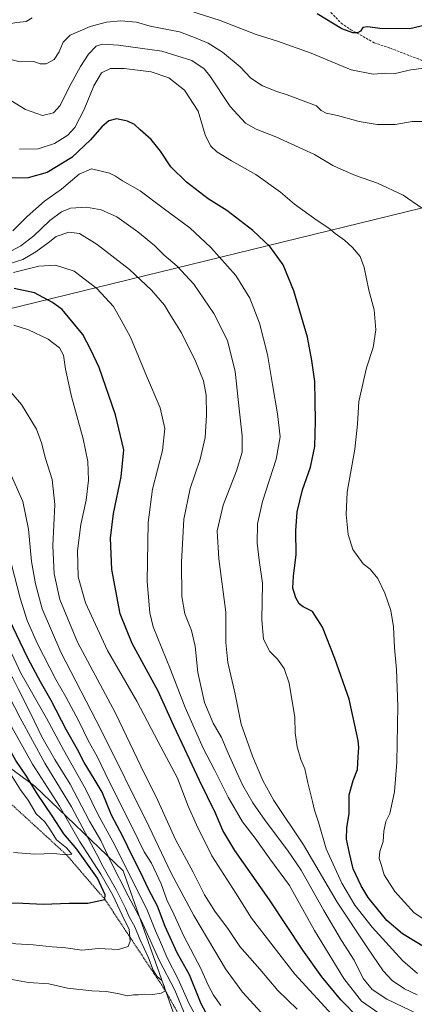
# Model space of a CAD drawing. Units: metres. Extents: x 610077 to 613502, y 4777904 to 4780273.
# Drawn here: x 610407 to 610577, y 4778120 to 4778541 of the extents above; entities that cross this region are included whole.
import ezdxf

# ---------------------------------------------------------------- set-up
doc = ezdxf.new("R2010")
doc.units = ezdxf.units.M
doc.header["$MEASUREMENT"] = 0
doc.linetypes.add('TRAZOS', pattern=[0.75, 0.5, -0.25])
doc.linetypes.add('TRAZOSX2', pattern=[1.5, 1, -0.5])
for name, color, linetype, lineweight in [('Curva de nivel maestra', 36, 'Continuous', 30), ('Curva de nivel normal', 36, 'Continuous', 0), ('Entidad de ámbito territorial', 19, 'Continuous', 0), ('Entidad de ámbito territorial CxS', 92, 'Continuous', 0), ('Escarpado lineal', 39, 'TRAZOS', 0), ('Municipio', 9, 'Continuous', 13), ('Municipio CxS', 142, 'Continuous', 0), ('Pastizal CxS', 92, 'Continuous', 0), ('Senda', 19, 'TRAZOSX2', 0)]:
    doc.layers.add(name, color=color, linetype=linetype, lineweight=lineweight)

# ---------------------------------------------------------------- blocks, each defined once
blk = doc.blocks.new('*U150')
at = {"layer": 'Pastizal CxS', "color": 92, "linetype": 'Continuous', "lineweight": 0}
blk.add_polyline3d([(610474.74, 4778111.91, 636.62), (610451.72, 4778176.81, 631.18), (610413.98, 4778213.09, 648.58), (610368.03, 4778246.76, 670.09)], dxfattribs=at)
blk = doc.blocks.new('*U159')
at = {"layer": 'Curva de nivel normal', "color": 36, "linetype": 'Continuous', "lineweight": 0}
blk.add_polyline3d([(610581.51, 4778497.41, 560), (610575.58, 4778497.41, 560), (610568.35, 4778496.1, 560), (610560.62, 4778496.1, 560), (610552.9, 4778497.48, 560), (610543.59, 4778499.96, 560), (610538.71, 4778500.99, 560), (610536.58, 4778502.08, 560), (610534.67, 4778504.16, 560), (610522.12, 4778508.81, 560), (610517.6, 4778510.23, 560), (610511.47, 4778512.66, 560), (610506.44, 4778515.93, 560), (610501.91, 4778520.86, 560), (610494.28, 4778527.16, 560), (610488.16, 4778530.9, 560), (610482.32, 4778533.34, 560), (610475.89, 4778535.72, 560), (610463.41, 4778538.25, 560), (610457.49, 4778539.88, 560), (610450.77, 4778540.46, 560), (610444.59, 4778539.97, 560), (610437.63, 4778538.02, 560), (610429.1, 4778534.31, 560), (610426, 4778531.36, 560), (610424.37, 4778527.17, 560), (610422.23, 4778524, 560), (610418.74, 4778522.08, 560), (610416.26, 4778522.05, 560), (610413.55, 4778523.07, 560), (610407.68, 4778522.97, 560), (610399.72, 4778525, 560)], dxfattribs=at)
blk = doc.blocks.new('*U185')
at = {"layer": 'Curva de nivel normal', "color": 36, "linetype": 'Continuous', "lineweight": 0}
for points in [[(610106.4919, 4778373.7901, 630), (610107.13, 4778375.56, 630), (610109.92, 4778384.89, 630), (610110.86, 4778391.22, 630), (610113.8, 4778401.38, 630), (610119.61, 4778411.53, 630), (610129.76, 4778422.58, 630), (610139.1, 4778429.36, 630), (610150.04, 4778434.66, 630), (610161.05, 4778437.24, 630), (610167.93, 4778437.19, 630), (610173.23, 4778436.2, 630), (610185.12, 4778432.58, 630), (610193.95, 4778429.29, 630), (610204.55, 4778425.8, 630), (610215.8, 4778421.01, 630), (610224.66, 4778416.32, 630), (610233.36, 4778412.83, 630), (610240.45, 4778409.23, 630), (610246.87, 4778407.6, 630), (610260.78, 4778405.87, 630), (610269.54, 4778404.23, 630), (610273.12, 4778402.51, 630), (610278.46, 4778398.72, 630), (610283.76, 4778397.17, 630), (610286.84, 4778395.72, 630), (610290.37, 4778392.56, 630), (610292.72, 4778388.19, 630), (610297.83, 4778379.29, 630), (610302.44, 4778368.53, 630), (610306.14, 4778360.86, 630), (610308.91, 4778357.7, 630), (610316.64, 4778355.87, 630), (610322.09, 4778356.23, 630), (610331.32, 4778356.52, 630), (610337.06, 4778357.94, 630), (610340.89, 4778359.87, 630), (610345.84, 4778361.26, 630), (610348.48, 4778360.47, 630), (610350.2, 4778359.01, 630), (610358.62, 4778350.53, 630), (610368.44, 4778340.2, 630), (610379.28, 4778324.9, 630), (610386.01, 4778313.42, 630), (610390.54, 4778302.04, 630), (610394.45, 4778289.96, 630), (610400.09, 4778278.26, 630), (610407.94, 4778261.44, 630), (610418.93, 4778242.11, 630), (610426.21, 4778228.58, 630), (610435.69, 4778211.96, 630), (610441.08, 4778200.82, 630), (610448.12, 4778188.01, 630), (610462.23, 4778159.74, 630), (610465.58, 4778151.13, 630), (610467.35, 4778147.23, 630), (610470.65, 4778139.56, 630), (610475.3, 4778130.43, 630), (610479.94, 4778120.18, 630), (610484.44, 4778111.81, 630), (610489.18, 4778104.7, 630), (610490.66, 4778101.2, 630), (610491.19, 4778096.53, 630), (610492.16, 4778093.58, 630), (610494.19, 4778091.39, 630), (610497.06, 4778089.14, 630), (610496.8, 4778086.17, 630), (610494.56, 4778084.22, 630), (610491.26, 4778084.11, 630), (610484.88, 4778085.42, 630), (610479.4, 4778085.28, 630), (610470.16, 4778086.47, 630), (610459.92, 4778089, 630), (610441.24, 4778091.45, 630), (610419.06, 4778091.79, 630), (610405.7, 4778092.66, 630), (610392.97, 4778095.95, 630), (610381.72, 4778099.94, 630), (610369.36, 4778102.3, 630), (610359.9, 4778105.42, 630), (610346.35, 4778110.2, 630), (610319.3, 4778120.17, 630), (610306.18, 4778124.41, 630), (610296.32, 4778128.17, 630), (610284.37, 4778132.22, 630), (610272.07, 4778137.57, 630), (610257.19, 4778145.69, 630), (610233.22, 4778157.72, 630), (610222.92, 4778162.41, 630), (610211.39, 4778168.82, 630), (610194.76, 4778179.5, 630), (610179.1, 4778190.2, 630), (610164.47, 4778198.36, 630), (610139.44, 4778207.89, 630), (610109.0249, 4778217.4357, 630)], [(610109.0249, 4778217.4357, 630)]]:
    blk.add_polyline3d(points, dxfattribs=at)
blk = doc.blocks.new('*U191')
at = {"layer": 'Curva de nivel normal', "color": 36, "linetype": 'Continuous', "lineweight": 0}
for points in [[(610107.06, 4778338.76, 640), (610107.11, 4778338.89, 640), (610110.26, 4778345.56, 640), (610113.74, 4778351.11, 640), (610118.27, 4778360.18, 640), (610122.02, 4778366.42, 640), (610124.64, 4778372.64, 640), (610129.09, 4778381.56, 640), (610132.67, 4778389.81, 640), (610136.99, 4778397.93, 640), (610142.84, 4778406.39, 640), (610146.16, 4778409.21, 640), (610149.82, 4778410.44, 640), (610154.2, 4778413.38, 640), (610159.05, 4778415.54, 640), (610170.66, 4778417.84, 640), (610189.1, 4778418.64, 640), (610196.45, 4778417.68, 640), (610202.76, 4778415.02, 640), (610216.25, 4778410.46, 640), (610222.82, 4778405.74, 640), (610225.24, 4778404.37, 640), (610228.51, 4778403.98, 640), (610231.66, 4778402.47, 640), (610235.73, 4778399.23, 640), (610240.62, 4778396.51, 640), (610247.08, 4778396.18, 640), (610255.74, 4778397.55, 640), (610263.41, 4778396.32, 640), (610273.41, 4778391.81, 640), (610280.08, 4778386.98, 640), (610284.47, 4778384.52, 640), (610288.31, 4778383.83, 640), (610290.4, 4778380.54, 640), (610293.07, 4778370.88, 640), (610298.26, 4778358.74, 640), (610302.36, 4778353.51, 640), (610310.08, 4778348.24, 640), (610313.5, 4778346.91, 640), (610316.21, 4778347.84, 640), (610318.48, 4778350.5, 640), (610323.52, 4778352.17, 640), (610333.54, 4778353.26, 640), (610340.4, 4778355.01, 640), (610343.74, 4778352.03, 640), (610353.58, 4778338.74, 640), (610361.59, 4778325.61, 640), (610367.23, 4778317.74, 640), (610375.99, 4778303.35, 640), (610379.92, 4778295.37, 640), (610383.14, 4778288.02, 640), (610395.52, 4778263.36, 640), (610402.91, 4778251.42, 640), (610407.7, 4778242.24, 640), (610418.19, 4778222.81, 640), (610429.59, 4778204.14, 640), (610440.53, 4778183.86, 640), (610443.18, 4778178.48, 640), (610448.88, 4778168.55, 640), (610452.79, 4778160.83, 640), (610454.37, 4778157.07, 640), (610456.84, 4778152.8, 640), (610458.99, 4778147.59, 640), (610462.63, 4778139.56, 640), (610464.62, 4778134.33, 640), (610466.24, 4778131.74, 640), (610468.35, 4778129.88, 640), (610469.45, 4778127.23, 640), (610469.89, 4778125.5, 640), (610468.06, 4778124.43, 640), (610464.44, 4778123.86, 640), (610460.85, 4778124, 640), (610458.22, 4778123.75, 640), (610456.18, 4778123.72, 640), (610453.5, 4778123.37, 640), (610450.12, 4778124.22, 640), (610444.66, 4778125.16, 640), (610438.35, 4778125.46, 640), (610427.95, 4778126.64, 640), (610419.91, 4778128.44, 640), (610411.27, 4778128.97, 640), (610403.37, 4778130.39, 640), (610395.53, 4778131.09, 640), (610385.73, 4778132.46, 640), (610368.82, 4778137.03, 640), (610361.94, 4778139.79, 640), (610354.6, 4778141.94, 640), (610346.07, 4778143.24, 640), (610330.02, 4778146.86, 640), (610321.54, 4778149.98, 640), (610315.17, 4778151.57, 640), (610285.52, 4778163.1, 640), (610248.08, 4778180.17, 640), (610241.08, 4778184.36, 640), (610235.81, 4778188.15, 640), (610227.17, 4778193.68, 640), (610210.14, 4778205.3, 640), (610187.96, 4778218.66, 640), (610170.37, 4778227.07, 640), (610154.19, 4778233.72, 640), (610137.78, 4778240.92, 640), (610121.03, 4778247.67, 640), (610112.03, 4778251.62, 640), (610108.45, 4778252.92, 640)], [(610108.45, 4778252.92, 640)]]:
    blk.add_polyline3d(points, dxfattribs=at)
blk = doc.blocks.new('*U205')
at = {"layer": 'Curva de nivel normal', "color": 36, "linetype": 'Continuous', "lineweight": 0}
blk.add_polyline3d([(610542.94, 4778113.43, 605), (610525.38, 4778132.64, 605), (610506.81, 4778156.56, 605), (610500.12, 4778167.24, 605), (610489.72, 4778183.24, 605), (610483.23, 4778196.47, 605), (610479.64, 4778204.5, 605), (610475.06, 4778216.47, 605), (610466.74, 4778231.98, 605), (610457.68, 4778249.38, 605), (610445.11, 4778271.07, 605), (610435.64, 4778291.42, 605), (610432.55, 4778302.56, 605), (610432.26, 4778313.75, 605), (610433.71, 4778324.98, 605), (610435.91, 4778335.41, 605), (610436.94, 4778343.96, 605), (610436.64, 4778352, 605), (610434.6, 4778361.68, 605), (610429.66, 4778379.8, 605), (610427.1, 4778391.5, 605), (610426.27, 4778397.43, 605), (610424.44, 4778400.6, 605), (610419.68, 4778404.32, 605), (610411.16, 4778408.23, 605), (610404.96, 4778410.27, 605)], dxfattribs=at)
blk = doc.blocks.new('*U214')
at = {"layer": 'Curva de nivel normal', "color": 36, "linetype": 'Continuous', "lineweight": 0}
for points in [[(610347.06, 4778542.86, 555), (610359.84, 4778540.73, 555), (610367.07, 4778539.54, 555), (610370.63, 4778538.13, 555), (610381.61, 4778530.84, 555), (610383.83, 4778529.73, 555), (610387.36, 4778530.4, 555), (610395.01, 4778534.77, 555), (610398.39, 4778537.62, 555), (610401.09, 4778538.88, 555), (610406.18, 4778539.81, 555), (610410.15, 4778540.19, 555), (610412.85, 4778541.74, 555)], [(610473.26, 4778547.08, 555), (610493.35, 4778540.64, 555), (610508.71, 4778534.7, 555), (610517.95, 4778531.86, 555), (610532.38, 4778526.64, 555), (610549.47, 4778519.48, 555), (610558.97, 4778517.69, 555), (610564.37, 4778518.09, 555), (610568.32, 4778517.97, 555), (610575.12, 4778519.55, 555), (610580.69, 4778520.19, 555)]]:
    blk.add_polyline3d(points, dxfattribs=at)
blk = doc.blocks.new('*U217')
at = {"layer": 'Curva de nivel normal', "color": 36, "linetype": 'Continuous', "lineweight": 0}
blk.add_polyline3d([(610580.58, 4778156.09, 570), (610576.53, 4778158.89, 570), (610568.26, 4778167.95, 570), (610563.69, 4778175.13, 570), (610562.33, 4778179.58, 570), (610561.47, 4778182.06, 570), (610561.7, 4778185.09, 570), (610563.23, 4778189.29, 570), (610563.45, 4778193.8, 570), (610564.32, 4778197.86, 570), (610565.98, 4778201.36, 570), (610568.02, 4778210.58, 570), (610569.12, 4778223.24, 570), (610569.42, 4778247.24, 570), (610568.93, 4778262.9, 570), (610567.99, 4778272.23, 570), (610567.63, 4778281.23, 570), (610566.52, 4778288.23, 570), (610563.86, 4778295.57, 570), (610560.84, 4778301.87, 570), (610557.61, 4778305.91, 570), (610554.65, 4778308.16, 570), (610550.25, 4778314.24, 570), (610548.25, 4778320.65, 570), (610547.29, 4778329.25, 570), (610547.82, 4778338.89, 570), (610551.05, 4778357.22, 570), (610552.2, 4778367.89, 570), (610552.76, 4778377.56, 570), (610556.09, 4778392, 570), (610558.84, 4778400.68, 570), (610560.03, 4778408.23, 570), (610559.39, 4778416.9, 570), (610557.08, 4778425.25, 570), (610555.06, 4778434.89, 570), (610553.34, 4778439.6, 570), (610550.02, 4778443.56, 570), (610546.67, 4778446.6, 570), (610542.63, 4778449.5, 570), (610539.88, 4778451.85, 570), (610534.91, 4778455.11, 570), (610525.25, 4778462.09, 570), (610519.13, 4778467.22, 570), (610508.59, 4778474.76, 570), (610498.18, 4778480.59, 570), (610491.97, 4778484.46, 570), (610489.19, 4778487.01, 570), (610486.95, 4778491.77, 570), (610483.99, 4778501.81, 570), (610478.07, 4778510.89, 570), (610471.3, 4778516.12, 570), (610463.72, 4778518.62, 570), (610452.19, 4778520.1, 570), (610446.39, 4778520.08, 570), (610442.55, 4778518.2, 570), (610439.17, 4778512.68, 570), (610435.12, 4778502.54, 570), (610431.14, 4778494.87, 570), (610428.04, 4778491.51, 570), (610422.35, 4778488, 570), (610415.32, 4778485.7, 570), (610407.29, 4778485.53, 570)], dxfattribs=at)
blk = doc.blocks.new('*U220')
at = {"layer": 'Curva de nivel normal', "color": 36, "linetype": 'Continuous', "lineweight": 0}
for points in [[(610106.8217, 4778353.4327, 635), (610114.98, 4778370.68, 635), (610119.52, 4778380.98, 635), (610124.37, 4778396.78, 635), (610128.28, 4778408.39, 635), (610130.47, 4778412.52, 635), (610134.38, 4778414.91, 635), (610145.24, 4778419.58, 635), (610154.38, 4778424.38, 635), (610163.59, 4778427.46, 635), (610175.79, 4778427.78, 635), (610188.64, 4778426.1, 635), (610192.08, 4778424.19, 635), (610199.85, 4778421.7, 635), (610214.42, 4778415.77, 635), (610222.42, 4778412.5, 635), (610228.41, 4778409.31, 635), (610234.74, 4778406.54, 635), (610241.41, 4778402.69, 635), (610245.41, 4778401.7, 635), (610252, 4778401.99, 635), (610259.42, 4778400.97, 635), (610270.33, 4778398.42, 635), (610274.88, 4778396.48, 635), (610278.75, 4778393.41, 635), (610281.33, 4778392.87, 635), (610284.15, 4778393.91, 635), (610286.27, 4778393.48, 635), (610288.22, 4778391.51, 635), (610289.94, 4778387.71, 635), (610293.22, 4778381.85, 635), (610297.36, 4778370.84, 635), (610303.91, 4778356.72, 635), (610305.62, 4778354.1, 635), (610308.3, 4778352.02, 635), (610313.36, 4778351.92, 635), (610322.4, 4778354, 635), (610331.58, 4778354.63, 635), (610337.6, 4778356.12, 635), (610342.69, 4778358.34, 635), (610345.18, 4778358.7, 635), (610347.58, 4778356.52, 635), (610353.54, 4778349.06, 635), (610356.88, 4778344.04, 635), (610362.73, 4778335.86, 635), (610377.28, 4778312.54, 635), (610387.92, 4778290.91, 635), (610392.21, 4778281.93, 635), (610394.56, 4778275.4, 635), (610398.08, 4778267.92, 635), (610401.84, 4778262.33, 635), (610404.36, 4778259.48, 635), (610406.91, 4778254.41, 635), (610412.11, 4778244.29, 635), (610416.91, 4778234.09, 635), (610422.54, 4778224.39, 635), (610429.1, 4778213.9, 635), (610437.41, 4778198.06, 635), (610442.28, 4778189.75, 635), (610446.42, 4778180.88, 635), (610453.87, 4778166.06, 635), (610459.63, 4778155.41, 635), (610467.16, 4778138.59, 635), (610473.92, 4778125.72, 635), (610478.41, 4778114.98, 635), (610481.92, 4778110.18, 635), (610482.98, 4778107.92, 635), (610482.46, 4778105.99, 635), (610480, 4778104.41, 635), (610474.57, 4778103.46, 635), (610465.8, 4778103.48, 635), (610460.5, 4778103.73, 635), (610452.25, 4778105.96, 635), (610441.54, 4778107.6, 635), (610428.31, 4778110.15, 635), (610418.89, 4778110.88, 635), (610412.8, 4778111.82, 635), (610407.32, 4778112.69, 635), (610396.04, 4778115.22, 635), (610376.99, 4778118.28, 635), (610357.32, 4778123.78, 635), (610332.22, 4778130.59, 635), (610304.28, 4778141.28, 635), (610289.44, 4778146.43, 635), (610273.32, 4778151.56, 635), (610253.98, 4778161.12, 635), (610243.92, 4778166.3, 635), (610233.68, 4778172.48, 635), (610220.2, 4778180.02, 635), (610210.78, 4778186.27, 635), (610201.34, 4778193.5, 635), (610185.12, 4778203.95, 635), (610164.72, 4778213.79, 635), (610135.6, 4778225.04, 635), (610114.17, 4778233.34, 635), (610108.7423, 4778234.8805, 635)], [(610108.7423, 4778234.8805, 635)]]:
    blk.add_polyline3d(points, dxfattribs=at)
blk = doc.blocks.new('*U242')
at = {"layer": 'Curva de nivel normal', "color": 36, "linetype": 'Continuous', "lineweight": 0}
for points in [[(610108.0776, 4778275.9125, 645), (610124.44, 4778266.2, 645), (610151.88, 4778251.89, 645), (610195.12, 4778230.98, 645), (610219.82, 4778216.79, 645), (610229.04, 4778210.44, 645), (610236.59, 4778205.76, 645), (610243.85, 4778200.77, 645), (610250.76, 4778197.01, 645), (610264.39, 4778189.56, 645), (610273, 4778185.24, 645), (610281.72, 4778180.56, 645), (610288.67, 4778177.34, 645), (610299.79, 4778172.39, 645), (610321.73, 4778164.48, 645), (610329.8, 4778162.45, 645), (610336.58, 4778162.43, 645), (610343.8, 4778161.14, 645), (610355.72, 4778157.41, 645), (610366.13, 4778154.79, 645), (610374.97, 4778152.53, 645), (610384.12, 4778150.84, 645), (610393.54, 4778147.93, 645), (610405.73, 4778145.52, 645), (610413.23, 4778145.19, 645), (610421.42, 4778144.34, 645), (610427.18, 4778143.79, 645), (610434.09, 4778142.88, 645), (610441.17, 4778143.64, 645), (610449.84, 4778143.18, 645), (610453.93, 4778144.42, 645), (610454.83, 4778146.68, 645), (610454.29, 4778151.76, 645), (610451.34, 4778157.78, 645), (610447.38, 4778166.39, 645), (610442.22, 4778175.4, 645), (610433.05, 4778189.47, 645), (610424.46, 4778204.47, 645), (610412.96, 4778222.46, 645), (610404.03, 4778238.23, 645), (610391.62, 4778259.24, 645), (610383.04, 4778275.61, 645), (610371.7, 4778300.24, 645), (610364.43, 4778312.92, 645), (610360.73, 4778317.64, 645), (610358.42, 4778320.24, 645), (610356.53, 4778325.02, 645), (610352.6, 4778331.75, 645), (610348.44, 4778336.93, 645), (610345.42, 4778341.36, 645), (610340.69, 4778346.63, 645), (610337.09, 4778348.86, 645), (610332.77, 4778350.08, 645), (610324.86, 4778350.45, 645), (610320.79, 4778349.22, 645), (610318.09, 4778345.92, 645), (610315.96, 4778344.77, 645), (610312.64, 4778344.86, 645), (610309.76, 4778345.73, 645), (610305.89, 4778348.37, 645), (610299.57, 4778352.05, 645), (610295.69, 4778356.3, 645), (610292.05, 4778363.48, 645), (610289.81, 4778370.49, 645), (610288.17, 4778378.09, 645), (610287.2, 4778380.24, 645), (610286.23, 4778380.67, 645), (610280.64, 4778382.3, 645), (610275.01, 4778385.78, 645), (610270.16, 4778387.46, 645), (610266.72, 4778388.81, 645), (610264.67, 4778390.72, 645), (610261.99, 4778393.86, 645), (610257.62, 4778394.38, 645), (610253.46, 4778392.21, 645), (610249.76, 4778390.69, 645), (610244.29, 4778389.53, 645), (610240.3, 4778389.79, 645), (610236.41, 4778391.33, 645), (610232.28, 4778394.21, 645), (610227.57, 4778398.25, 645), (610222.71, 4778399.44, 645), (610217.49, 4778402.07, 645), (610208.81, 4778408.27, 645), (610191.68, 4778411.7, 645), (610182.14, 4778411.03, 645), (610168.05, 4778407.52, 645), (610162.42, 4778405.75, 645), (610159.14, 4778403.22, 645), (610152.42, 4778397.17, 645), (610146.2, 4778390.54, 645), (610140.48, 4778382.88, 645), (610135.34, 4778373.44, 645), (610132.38, 4778369.3, 645), (610129.33, 4778363.85, 645), (610124.83, 4778353.84, 645), (610121.59, 4778347.77, 645), (610119.34, 4778342.29, 645), (610116, 4778333.28, 645), (610107.3779, 4778319.1046, 645)], [(610108.0776, 4778275.9125, 645)]]:
    blk.add_polyline3d(points, dxfattribs=at)
blk = doc.blocks.new('*U247')
at = {"layer": 'Curva de nivel normal', "color": 36, "linetype": 'Continuous', "lineweight": 0}
blk.add_polyline3d([(610579.68, 4778460.53, 565), (610571.76, 4778465.94, 565), (610560.79, 4778470.99, 565), (610551.29, 4778474.32, 565), (610545.1, 4778477.04, 565), (610541.67, 4778478.54, 565), (610533.74, 4778483.28, 565), (610517.21, 4778490.84, 565), (610508.8, 4778494.12, 565), (610504.2, 4778496.78, 565), (610497.58, 4778503.78, 565), (610488.95, 4778516.94, 565), (610486.42, 4778519.93, 565), (610481.19, 4778523.5, 565), (610468.34, 4778527.46, 565), (610449.72, 4778530.08, 565), (610442.72, 4778530.57, 565), (610440.14, 4778529.6, 565), (610436.97, 4778526.23, 565), (610433.54, 4778520.95, 565), (610428.64, 4778512.07, 565), (610424.72, 4778504.23, 565), (610421.93, 4778501.12, 565), (610417.22, 4778499.95, 565), (610409.93, 4778502.56, 565), (610401.72, 4778507.5, 565)], dxfattribs=at)
blk = doc.blocks.new('*U254')
at = {"layer": 'Curva de nivel maestra', "color": 36, "linetype": 'Continuous', "lineweight": 30}
for points in [[(610443.98, 4778164.59, 650), (610444.05, 4778166.6, 650), (610440.76, 4778173.62, 650), (610431.9, 4778186.09, 650), (610426.37, 4778192.64, 650), (610421.42, 4778200.27, 650), (610415.06, 4778209.62, 650), (610410.32, 4778217.31, 650), (610405.83, 4778223.96, 650), (610399.24, 4778235.75, 650), (610384.51, 4778260.74, 650), (610362.19, 4778303.98, 650), (610359.39, 4778309.68, 650), (610353.58, 4778319.25, 650), (610349.21, 4778327.22, 650), (610345.98, 4778331.8, 650), (610341.77, 4778335.95, 650), (610336.92, 4778342.07, 650), (610331.83, 4778346.66, 650), (610327.26, 4778348.04, 650), (610323.47, 4778346.88, 650), (610316.34, 4778343.51, 650), (610313.62, 4778343.15, 650), (610308.75, 4778344, 650), (610303.67, 4778347.15, 650), (610298.71, 4778349.86, 650), (610294.8, 4778354.15, 650), (610289.53, 4778364.04, 650), (610285.44, 4778374.3, 650), (610284.43, 4778376.25, 650), (610281.5, 4778378.61, 650), (610273.48, 4778381.64, 650), (610268.4, 4778382.35, 650), (610264.41, 4778384.62, 650), (610260.47, 4778388.59, 650), (610256.7, 4778389.74, 650), (610252.58, 4778387.81, 650), (610247.77, 4778384.46, 650), (610242.34, 4778383.34, 650), (610236.15, 4778384.49, 650), (610228.84, 4778388.35, 650), (610221.65, 4778394.12, 650), (610209.83, 4778401.29, 650), (610203.92, 4778403.9, 650), (610191.05, 4778405.04, 650), (610185.29, 4778404.46, 650), (610175.39, 4778401.71, 650), (610170.97, 4778399.59, 650), (610163.85, 4778394.59, 650), (610157.42, 4778386.54, 650), (610148.94, 4778376.96, 650), (610142.5, 4778369.03, 650), (610140.11, 4778364.56, 650), (610137.42, 4778356.53, 650), (610134.05, 4778348.78, 650), (610129.41, 4778338.53, 650), (610121.48, 4778327.12, 650), (610117, 4778322.33, 650), (610115.44, 4778317.96, 650), (610115.4, 4778311.82, 650), (610114.12, 4778307.66, 650), (610110.47, 4778303.96, 650), (610107.65, 4778302.55, 650)], [(610107.7, 4778299.3, 650), (610114.55, 4778292.95, 650), (610125.81, 4778286.54, 650), (610131.67, 4778282.96, 650), (610139.56, 4778278.7, 650), (610159.37, 4778267.23, 650), (610186.38, 4778252.44, 650), (610212.55, 4778238.61, 650), (610229.3, 4778228.17, 650), (610236.06, 4778224.12, 650), (610239.24, 4778221.99, 650), (610243.11, 4778219.84, 650), (610248.77, 4778215.93, 650), (610256.99, 4778211.13, 650), (610268.34, 4778203.5, 650), (610280.44, 4778196.61, 650), (610287.9, 4778194.06, 650), (610297.45, 4778190.62, 650), (610310.5, 4778185.71, 650), (610349.91, 4778175.27, 650), (610365.86, 4778171.63, 650), (610390.39, 4778165.34, 650), (610402.06, 4778163.18, 650), (610408.78, 4778162.98, 650), (610417.48, 4778162.55, 650), (610428.6, 4778162.92, 650), (610436.6, 4778162.92, 650), (610443.98, 4778164.59, 650)]]:
    blk.add_polyline3d(points, dxfattribs=at)
blk = doc.blocks.new('*U258')
at = {"layer": 'Curva de nivel maestra', "color": 36, "linetype": 'Continuous', "lineweight": 30}
blk.add_polyline3d([(610587.47, 4778540.04, 550), (610574.57, 4778537.09, 550), (610561.7, 4778537.23, 550), (610556.58, 4778537.93, 550), (610554.46, 4778537.58, 550), (610553.42, 4778536.1, 550), (610552.23, 4778535.37, 550), (610550.16, 4778535.4, 550), (610545.55, 4778537.04, 550), (610534.95, 4778543.44, 550)], dxfattribs=at)
blk = doc.blocks.new('*U261')
at = {"layer": 'Curva de nivel maestra', "color": 36, "linetype": 'Continuous', "lineweight": 30}
for points in [[(610524.44, 4778073.38, 625), (610525.2, 4778075.33, 625), (610523.61, 4778078.98, 625), (610519.03, 4778079.22, 625), (610516.31, 4778080.62, 625), (610514.79, 4778085.22, 625), (610510.6, 4778090.26, 625), (610496.82, 4778102.49, 625), (610490.26, 4778110.47, 625), (610488.27, 4778114.27, 625), (610485.19, 4778119.96, 625), (610480.15, 4778132.36, 625), (610474.88, 4778141.66, 625), (610469.73, 4778153.02, 625), (610466.47, 4778161.74, 625), (610462.6, 4778169.03, 625), (610459.25, 4778176.26, 625), (610455.96, 4778182.6, 625), (610451.6, 4778191.55, 625), (610446.8, 4778200.58, 625), (610442.79, 4778210.46, 625), (610439.32, 4778216.13, 625), (610435, 4778223.18, 625), (610432.16, 4778228.67, 625), (610427.46, 4778236.97, 625), (610420.91, 4778249.75, 625), (610416.32, 4778257.62, 625), (610411.12, 4778267.47, 625), (610407.71, 4778274.69, 625), (610403.12, 4778284.23, 625), (610400.02, 4778295.68, 625), (610397.01, 4778306.36, 625), (610392, 4778318.37, 625), (610381.88, 4778337.18, 625), (610374.43, 4778347.42, 625), (610365.9, 4778355.38, 625), (610361.87, 4778357.89, 625), (610356.6, 4778359.34, 625), (610349.45, 4778362.55, 625), (610345.42, 4778363.14, 625), (610340.72, 4778361.8, 625), (610336.08, 4778359.58, 625), (610329.73, 4778358.26, 625), (610321.4, 4778358.96, 625), (610315.76, 4778361.41, 625), (610309.36, 4778364.35, 625), (610305.82, 4778369, 625), (610303.76, 4778374.13, 625), (610300.18, 4778380.71, 625), (610295.34, 4778388.81, 625), (610293.68, 4778393.48, 625), (610290.02, 4778396.16, 625), (610285.74, 4778400.54, 625), (610282.18, 4778403.65, 625), (610278.27, 4778406.04, 625), (610274.04, 4778409.23, 625), (610265.41, 4778411.08, 625), (610248.08, 4778413.17, 625), (610244.81, 4778413.75, 625), (610241.81, 4778415.33, 625), (610236.56, 4778419.48, 625), (610229.02, 4778421.82, 625), (610219.68, 4778425.15, 625), (610215.94, 4778427.46, 625), (610213.99, 4778429.7, 625), (610211.65, 4778431.25, 625), (610207.49, 4778432.29, 625), (610193.26, 4778437.24, 625), (610168.62, 4778448.08, 625), (610156.21, 4778448.8, 625), (610151.69, 4778448.05, 625), (610139.67, 4778442.76, 625), (610126.62, 4778434.08, 625), (610122.11, 4778428.68, 625), (610110.53, 4778414.41, 625), (610107.14, 4778409.37, 625), (610105.95, 4778406.99, 625)], [(610109.3, 4778200.43, 625), (610111.76, 4778200.08, 625), (610130.1, 4778195.19, 625), (610155.7, 4778185.88, 625), (610173.23, 4778176.44, 625), (610183.65, 4778169.14, 625), (610213.27, 4778152.38, 625), (610223.66, 4778147.62, 625), (610237.58, 4778140.14, 625), (610249.43, 4778134.68, 625), (610255.72, 4778132.5, 625), (610261.86, 4778129.7, 625), (610267.79, 4778126.43, 625), (610276.85, 4778122.22, 625), (610288.08, 4778116.4, 625), (610300.41, 4778111.64, 625), (610321.42, 4778104.98, 625), (610344.8, 4778095.78, 625), (610355.39, 4778092.06, 625), (610365.11, 4778088.08, 625), (610371.79, 4778084.98, 625), (610378.83, 4778082.78, 625), (610385.22, 4778080.7, 625), (610394.39, 4778078.87, 625), (610405.06, 4778075.79, 625), (610417.06, 4778073.57, 625), (610426.74, 4778073.56, 625), (610441.82, 4778075.53, 625), (610449.75, 4778075.61, 625), (610459.23, 4778074.09, 625), (610466.35, 4778073.49, 625), (610472.82, 4778071.81, 625), (610480.44, 4778070.42, 625), (610486.89, 4778069.08, 625), (610495.35, 4778067.65, 625), (610506.28, 4778064.7, 625), (610509.98, 4778064.68, 625), (610516.75, 4778066.51, 625), (610523.68, 4778071.44, 625), (610524.44, 4778073.38, 625)]]:
    blk.add_polyline3d(points, dxfattribs=at)

msp = doc.modelspace()

# ---------------------------------------------------------------- linework, layer by layer
at = {"layer": 'Curva de nivel maestra', "color": 36, "linetype": 'Continuous', "lineweight": 30}
for points in [[(610581.6, 4778143.76, 575), (610571.52, 4778149.87, 575), (610564.79, 4778155.62, 575), (610556.76, 4778165.44, 575), (610553.74, 4778170.32, 575), (610550.37, 4778177.61, 575), (610548.74, 4778184.36, 575), (610547.46, 4778190.32, 575), (610547.68, 4778195.21, 575), (610548.69, 4778201.27, 575), (610548.64, 4778209.35, 575), (610550.28, 4778215.48, 575), (610552.14, 4778220.22, 575), (610552.41, 4778225.57, 575), (610552.79, 4778229.57, 575), (610552.52, 4778232.6, 575), (610548.68, 4778250.2, 575), (610542.42, 4778267.65, 575), (610537.23, 4778281.05, 575), (610532.86, 4778287.71, 575), (610528.94, 4778289.79, 575), (610527.24, 4778291.1, 575), (610525.74, 4778293.59, 575), (610524.55, 4778297.74, 575), (610524.74, 4778302.94, 575), (610525.87, 4778312.1, 575), (610525.72, 4778322.32, 575), (610526.27, 4778330.41, 575), (610528.6, 4778339.89, 575), (610531.99, 4778349.51, 575), (610533.85, 4778358.36, 575), (610534.26, 4778369.17, 575), (610534.04, 4778377.9, 575), (610533.98, 4778386.24, 575), (610532.57, 4778395.14, 575), (610530.72, 4778405.19, 575), (610524.92, 4778424.92, 575), (610520.33, 4778436.05, 575), (610514.82, 4778443.76, 575), (610507.37, 4778450.73, 575), (610496.22, 4778459.38, 575), (610488.2, 4778464.33, 575), (610478.89, 4778471.46, 575), (610472.24, 4778478.08, 575), (610467.84, 4778484.74, 575), (610463.85, 4778489.72, 575), (610459.09, 4778493.82, 575), (610456.6, 4778496.14, 575), (610453.64, 4778497.62, 575), (610448.88, 4778498.5, 575), (610445.6, 4778497.7, 575), (610442.66, 4778495.21, 575), (610437.83, 4778489.55, 575), (610429.72, 4778482, 575), (610419.23, 4778475.64, 575), (610411.08, 4778473.28, 575), (610403.56, 4778473.14, 575)], [(610552.94, 4778113.67, 600), (610545.04, 4778121.58, 600), (610536.92, 4778131.52, 600), (610528.81, 4778142.91, 600), (610514.54, 4778164.46, 600), (610499.69, 4778185.55, 600), (610494.56, 4778194.09, 600), (610491.34, 4778201.55, 600), (610484.46, 4778215.41, 600), (610478.22, 4778228.86, 600), (610473.46, 4778238.87, 600), (610466.72, 4778253.69, 600), (610455.68, 4778274.12, 600), (610450.52, 4778286.76, 600), (610446.97, 4778305.76, 600), (610446.35, 4778319.19, 600), (610447.59, 4778329.75, 600), (610450.98, 4778345.38, 600), (610452, 4778356.97, 600), (610448.56, 4778371.94, 600), (610441.56, 4778392.13, 600), (610437.95, 4778399.76, 600), (610434.48, 4778406.29, 600), (610425.62, 4778416.98, 600), (610421.56, 4778420.02, 600), (610413.73, 4778424.15, 600), (610405.06, 4778426.04, 600)]]:
    msp.add_polyline3d(points, dxfattribs=at)
at = {"layer": 'Curva de nivel normal', "color": 36, "linetype": 'Continuous', "lineweight": 0}
for points in [[(610577.94, 4778132.82, 580), (610571.67, 4778138.35, 580), (610558.42, 4778152.75, 580), (610551.04, 4778162.05, 580), (610545.47, 4778171.46, 580), (610538.7, 4778186.29, 580), (610535.43, 4778197.62, 580), (610533.75, 4778202.79, 580), (610532.95, 4778206.42, 580), (610530.96, 4778214.49, 580), (610529.59, 4778220.44, 580), (610527.96, 4778224.48, 580), (610526.41, 4778229.9, 580), (610525.54, 4778235.9, 580), (610525.35, 4778242.46, 580), (610522.97, 4778257.09, 580), (610520.76, 4778263.35, 580), (610517.98, 4778267.44, 580), (610514.66, 4778270.65, 580), (610511.94, 4778275.93, 580), (610511.22, 4778284.23, 580), (610511.54, 4778299.9, 580), (610510.12, 4778309.67, 580), (610509.2, 4778317, 580), (610509.31, 4778325.33, 580), (610511.47, 4778334.89, 580), (610517.38, 4778352.89, 580), (610519.01, 4778362.56, 580), (610517.96, 4778372.41, 580), (610515.7, 4778384.89, 580), (610513.56, 4778397.76, 580), (610510.17, 4778411.14, 580), (610506.04, 4778421.88, 580), (610500.04, 4778431.54, 580), (610489.37, 4778443.54, 580), (610480.3, 4778451.87, 580), (610468.85, 4778460.31, 580), (610459.05, 4778467.71, 580), (610451.52, 4778472.06, 580), (610448.52, 4778474.1, 580), (610445.87, 4778475.35, 580), (610438.28, 4778477.14, 580), (610432.99, 4778474.85, 580), (610425.32, 4778468.54, 580), (610418.12, 4778463.36, 580), (610410.67, 4778456.81, 580), (610404.44, 4778450.58, 580)], [(610577.71, 4778123.8, 585), (610572.28, 4778126.25, 585), (610567.02, 4778129.93, 585), (610563.2, 4778134.08, 585), (610556.44, 4778143.87, 585), (610543.55, 4778163.37, 585), (610529.11, 4778187.91, 585), (610516.36, 4778206.97, 585), (610511.65, 4778215.41, 585), (610507.23, 4778225.92, 585), (610502.29, 4778239.49, 585), (610499.82, 4778252.38, 585), (610496.6, 4778265.94, 585), (610495.8, 4778274.55, 585), (610495.74, 4778287.46, 585), (610492.75, 4778310.28, 585), (610492.07, 4778322.22, 585), (610494.67, 4778333.22, 585), (610500.36, 4778347.89, 585), (610502.74, 4778356, 585), (610502.82, 4778362.89, 585), (610501.66, 4778373.22, 585), (610499.79, 4778390.44, 585), (610496.46, 4778403.69, 585), (610490.57, 4778415.32, 585), (610482.04, 4778427.79, 585), (610474.99, 4778435.49, 585), (610469.41, 4778440.23, 585), (610465.21, 4778444.32, 585), (610458.07, 4778450.25, 585), (610449.07, 4778456.68, 585), (610442.35, 4778459.68, 585), (610436.05, 4778460.84, 585), (610429.28, 4778460.3, 585), (610425.34, 4778458.83, 585), (610420.34, 4778455.1, 585), (610413.43, 4778448.55, 585), (610408, 4778444.23, 585), (610404, 4778442.02, 585)], [(610578.48, 4778115.4, 590), (610564.83, 4778121.95, 590), (610558.51, 4778126.05, 590), (610554.57, 4778130.78, 590), (610550.75, 4778138.62, 590), (610545.28, 4778146.95, 590), (610537.7, 4778159.88, 590), (610528.1, 4778177.07, 590), (610522.14, 4778185.67, 590), (610512.63, 4778198.36, 590), (610507.3, 4778205.93, 590), (610503.04, 4778213.3, 590), (610500.54, 4778218.89, 590), (610496.71, 4778227.12, 590), (610493.98, 4778233.8, 590), (610490.41, 4778239.94, 590), (610486.7, 4778248.83, 590), (610483.75, 4778261.61, 590), (610482.58, 4778272.95, 590), (610481.13, 4778279.65, 590), (610478.23, 4778286.75, 590), (610476.96, 4778294.13, 590), (610476.71, 4778308.88, 590), (610477.73, 4778327.3, 590), (610480.52, 4778340.4, 590), (610484.84, 4778352.89, 590), (610486.95, 4778362.22, 590), (610487.56, 4778371.74, 590), (610487.34, 4778380.27, 590), (610486.19, 4778386.4, 590), (610482.83, 4778394.91, 590), (610476.76, 4778406.99, 590), (610471.73, 4778414.92, 590), (610469.5, 4778418.79, 590), (610463.97, 4778425.28, 590), (610454.43, 4778434.13, 590), (610440.71, 4778444.86, 590), (610433.08, 4778449.56, 590), (610428.46, 4778450.01, 590), (610423.12, 4778448.18, 590), (610419.62, 4778445.55, 590), (610414.36, 4778441.71, 590), (610408.72, 4778438.38, 590), (610403.4, 4778436.7, 590)], [(610563.18, 4778114.6, 595), (610553.96, 4778121.06, 595), (610546.32, 4778130.75, 595), (610533.77, 4778151.3, 595), (610523.04, 4778170.46, 595), (610514.7, 4778181.9, 595), (610508.28, 4778190.81, 595), (610502.94, 4778197.76, 595), (610496.72, 4778208.29, 595), (610490.9, 4778220, 595), (610486.11, 4778229.34, 595), (610478.41, 4778246.7, 595), (610472.1, 4778262.9, 595), (610464.66, 4778281.23, 595), (610463.18, 4778287.13, 595), (610462.04, 4778300.56, 595), (610462.44, 4778325.89, 595), (610464.32, 4778340.09, 595), (610468.62, 4778356.68, 595), (610469.64, 4778366.1, 595), (610467.65, 4778374.89, 595), (610461.82, 4778388.65, 595), (610454.96, 4778405.12, 595), (610450.94, 4778412.42, 595), (610447.57, 4778418.27, 595), (610440.43, 4778425.98, 595), (610430.82, 4778433.33, 595), (610422.77, 4778435.94, 595), (610415.59, 4778435.51, 595), (610404.77, 4778432.76, 595)], [(610526.39, 4778117.56, 610), (610518.1, 4778125.64, 610), (610510.36, 4778134.77, 610), (610501.71, 4778144.4, 610), (610496.96, 4778151.7, 610), (610491.02, 4778159.49, 610), (610486.62, 4778166.53, 610), (610481.71, 4778176.3, 610), (610474.15, 4778190.28, 610), (610466.57, 4778206.85, 610), (610459.37, 4778221.58, 610), (610448.56, 4778244.28, 610), (610432.25, 4778274.58, 610), (610424.68, 4778292.9, 610), (610422.18, 4778303.9, 610), (610421.71, 4778315.89, 610), (610422.5, 4778333.56, 610), (610421.32, 4778344.22, 610), (610418.47, 4778353.29, 610), (610416.75, 4778359.97, 610), (610414.62, 4778365.78, 610), (610408.2, 4778376.37, 610), (610396.53, 4778389.68, 610)], [(610512.44, 4778114.49, 615), (610502.94, 4778124.86, 615), (610495.59, 4778134.89, 615), (610491.1, 4778142.61, 615), (610482.06, 4778157.74, 615), (610472.34, 4778175.74, 615), (610462.82, 4778195.91, 615), (610442.41, 4778236.95, 615), (610425.07, 4778270.41, 615), (610417.11, 4778288.94, 615), (610414.18, 4778299.56, 615), (610412.5, 4778309.22, 615), (610411.17, 4778323.03, 615), (610408.72, 4778334.78, 615), (610403.77, 4778346.03, 615)], [(610493.69, 4778119.23, 620), (610490.46, 4778123.66, 620), (610488.14, 4778127.89, 620), (610485.04, 4778135.08, 620), (610477.73, 4778148.8, 620), (610473.48, 4778158.33, 620), (610470.53, 4778164.38, 620), (610468.05, 4778171.24, 620), (610463.97, 4778180.15, 620), (610460.75, 4778184.93, 620), (610455.68, 4778195.53, 620), (610445.82, 4778215, 620), (610440.59, 4778225.77, 620), (610436.83, 4778232.52, 620), (610432.72, 4778240.8, 620), (610427.19, 4778251.23, 620), (610422.92, 4778258.67, 620), (610415.12, 4778273.89, 620), (610410.64, 4778283.94, 620), (610407.7, 4778293.43, 620), (610403.95, 4778307.84, 620)], [(610427.43, 4778183.72, 655), (610429.76, 4778183.95, 655), (610427.51, 4778186.7, 655), (610423.21, 4778190.07, 655), (610420.71, 4778194.19, 655), (610418.22, 4778197.72, 655), (610414.48, 4778201.18, 655), (610411.02, 4778206.99, 655), (610407.74, 4778211.53, 655), (610400.66, 4778222.83, 655)], [(610404.84, 4778184.69, 655), (610413.98, 4778183.93, 655), (610421.92, 4778184.16, 655), (610427.43, 4778183.72, 655)]]:
    msp.add_polyline3d(points, dxfattribs=at)
at = {"layer": 'Entidad de ámbito territorial', "color": 19, "linetype": 'Continuous', "lineweight": 0}
msp.add_polyline3d([(610888.37, 4778665.95, 610.73), (610765.77, 4778570.63, 578.48), (610644.79, 4778476.57, 558.64), (610644.13, 4778476.06, 558.64), (610641.8, 4778475.49, 558.6), (610631.22, 4778472.91, 559.1), (610625.68, 4778471.56, 559.41), (610368.51, 4778408.9, 597.97), (610361.91, 4778407.29, 596.97), (610255.13, 4778381.74, 656.21), (610206.67, 4778370.15, 673.69), (610199.03, 4778366.85, 672.65), (610107.95, 4778313.83, 646.21), (610107.47, 4778313.55, 646.09)], dxfattribs=at)
at = {"layer": 'Entidad de ámbito territorial CxS', "color": 92, "linetype": 'Continuous', "lineweight": 0}
msp.add_polyline3d([(612193.98, 4777937.65, 379.2), (610114.11, 4777903.54, 537.04), (610107.47, 4778313.55, 646.09), (610107.95, 4778313.83, 646.21), (610199.03, 4778366.85, 672.65), (610206.67, 4778370.15, 673.69), (610255.13, 4778381.74, 656.21), (610361.91, 4778407.29, 596.97), (610368.51, 4778408.9, 597.97), (610625.68, 4778471.56, 559.41)], dxfattribs=at)
msp.add_polyline3d([(612193.98, 4777937.65, 379.2), (610114.11, 4777903.54, 537.04), (610107.47, 4778313.55, 646.09), (610107.95, 4778313.83, 646.21), (610199.03, 4778366.85, 672.65), (610206.67, 4778370.15, 673.69), (610255.13, 4778381.74, 656.21), (610361.91, 4778407.29, 596.97), (610368.51, 4778408.9, 597.97), (610625.68, 4778471.56, 559.41)], dxfattribs=at)
at = {"layer": 'Escarpado lineal', "color": 39, "linetype": 'TRAZOS', "lineweight": 0}
msp.add_polyline3d([(610207.47, 4778362.79, 676.2), (610230.93, 4778353.53, 676.2), (610237.56, 4778348.46, 676.2), (610243.32, 4778344.05, 676.2), (610243.33, 4778344.05, 676.2), (610260.37, 4778353.08, 676.2), (610269.26, 4778357.79, 676.2), (610341.22, 4778265.98, 676.2), (610383.84, 4778226.74, 676.2), (610401.55, 4778207.45, 676.2), (610427.43, 4778183.72, 676.2), (610443.98, 4778164.59, 676.2), (610469.89, 4778125.5, 676.2), (610481.23, 4778105.2, 676.2), (610497.06, 4778089.14, 676.2), (610524.44, 4778073.38, 676.2)], dxfattribs=at)
at = {"layer": 'Municipio', "color": 9, "linetype": 'Continuous', "lineweight": 13}
msp.add_polyline3d([(610888.37, 4778665.95, 610.73), (610765.77, 4778570.63, 578.48), (610644.79, 4778476.57, 558.64), (610644.13, 4778476.06, 558.64), (610641.8, 4778475.49, 558.6), (610631.22, 4778472.91, 559.1), (610625.68, 4778471.56, 559.41), (610368.51, 4778408.9, 597.97), (610361.91, 4778407.29, 596.97), (610255.13, 4778381.74, 656.21), (610206.67, 4778370.15, 673.69), (610199.03, 4778366.85, 672.65), (610107.95, 4778313.83, 646.21), (610107.47, 4778313.55, 646.09)], dxfattribs=at)
msp.add_polyline3d([(610888.37, 4778665.95, 610.73), (610765.77, 4778570.63, 578.48), (610644.79, 4778476.57, 558.64), (610644.13, 4778476.06, 558.64), (610641.8, 4778475.49, 558.6), (610631.22, 4778472.91, 559.1), (610625.68, 4778471.56, 559.41), (610368.51, 4778408.9, 597.97), (610361.91, 4778407.29, 596.97), (610255.13, 4778381.74, 656.21), (610206.67, 4778370.15, 673.69), (610199.03, 4778366.85, 672.65), (610107.95, 4778313.83, 646.21), (610107.47, 4778313.55, 646.09)], dxfattribs=at)
at = {"layer": 'Municipio CxS', "color": 142, "linetype": 'Continuous', "lineweight": 0}
for points in [[(610625.68, 4778471.56, 559.41), (610368.51, 4778408.9, 597.97), (610361.91, 4778407.29, 596.97), (610255.13, 4778381.74, 656.21), (610206.67, 4778370.15, 673.69), (610199.03, 4778366.85, 672.65), (610107.95, 4778313.83, 646.21), (610107.95, 4778313.83, 646.21), (610107.47, 4778313.55, 646.09), (610076.63, 4780217.12, 288.92)], [(610625.68, 4778471.56, 559.41), (610368.51, 4778408.9, 597.97), (610361.91, 4778407.29, 596.97), (610255.13, 4778381.74, 656.21), (610206.67, 4778370.15, 673.69), (610199.03, 4778366.85, 672.65), (610107.95, 4778313.83, 646.21), (610107.95, 4778313.83, 646.21), (610107.47, 4778313.55, 646.09), (610076.63, 4780217.12, 288.92)], [(612193.98, 4777937.65, 379.2), (610114.11, 4777903.54, 537.04), (610107.47, 4778313.55, 646.09), (610107.95, 4778313.83, 646.21), (610199.03, 4778366.85, 672.65), (610206.67, 4778370.15, 673.69), (610255.13, 4778381.74, 656.21), (610361.91, 4778407.29, 596.97), (610368.51, 4778408.9, 597.97), (610625.68, 4778471.56, 559.41)], [(612193.98, 4777937.65, 379.2), (610114.11, 4777903.54, 537.04), (610107.47, 4778313.55, 646.09), (610107.95, 4778313.83, 646.21), (610199.03, 4778366.85, 672.65), (610206.67, 4778370.15, 673.69), (610255.13, 4778381.74, 656.21), (610361.91, 4778407.29, 596.97), (610368.51, 4778408.9, 597.97), (610625.68, 4778471.56, 559.41)]]:
    msp.add_polyline3d(points, dxfattribs=at)
at = {"layer": 'Pastizal CxS', "color": 92, "linetype": 'Continuous', "lineweight": 0}
for points in [[(610242.32, 4778087.46, 610.21), (610251.32, 4778122.99, 621.57), (610248.92, 4778134.99, 624.83), (610216.52, 4778132.59, 619.22), (610206.92, 4778152.99, 623.95), (610234.89, 4778209.3, 645.51), (610240.69, 4778257.15, 659.39), (610230.94, 4778272.89, 662.57), (610207.35, 4778278.93, 660.27), (610173.11, 4778274.67, 653.61), (610129.87, 4778277.91, 648.34), (610111.41, 4778280.21, 645.91), (610108, 4778280.96, 645.59), (610107.47, 4778313.5, 646.11), (610108.06, 4778313.84, 646.25), (610199.14, 4778366.86, 672.68), (610206.78, 4778370.16, 673.64), (610248.61, 4778380.17, 652.46), (610297.86, 4778335.02, 668.87), (610329.79, 4778298.74, 668.85), (610368.03, 4778246.76, 670.09), (610413.98, 4778213.09, 648.58), (610451.72, 4778176.81, 631.18), (610474.74, 4778111.91, 636.62)], [(610814.06, 4777915.02, 561.13), (610782.72, 4777929.8, 573.64), (610702.84, 4778018.59, 595.46), (610663.65, 4778056.33, 597.78), (610631.71, 4778076.65, 599.3), (610586.22, 4778076.4, 612.55), (610557.1, 4778072.81, 618.55), (610540.1, 4778069.72, 621.44), (610511.14, 4778081.3, 627.45), (610474.74, 4778111.91, 636.62), (610451.72, 4778176.81, 631.18), (610413.98, 4778213.09, 648.58), (610368.03, 4778246.76, 670.09), (610329.79, 4778298.74, 668.85), (610297.86, 4778335.03, 668.87), (610248.6, 4778380.17, 652.46), (610206.77, 4778370.16, 673.64), (610199.13, 4778366.86, 672.68), (610108.06, 4778313.84, 646.25), (610107.47, 4778313.5, 646.11)]]:
    msp.add_polyline3d(points, dxfattribs=at)
at = {"layer": 'Senda', "color": 19, "linetype": 'TRAZOSX2', "lineweight": 0}
msp.add_polyline3d([(610522.36, 4778566.17, 543.49), (610524.1, 4778561.78, 544.52), (610526.22, 4778558.33, 545.31), (610531.16, 4778553.26, 546.42), (610540.82, 4778544.05, 548.27), (610545.24, 4778539.48, 549.19), (610549.38, 4778536.69, 549.74), (610559.39, 4778531.11, 551.16), (610566.29, 4778528.78, 551.73), (610582.38, 4778522.56, 554.27), (610583.62, 4778521.96, 554.5), (610589.07, 4778517.9, 555.61), (610596.77, 4778510.5, 556.93), (610599.59, 4778505.81, 557.49), (610603.34, 4778500.25, 558.06), (610611.23, 4778488.04, 558.88), (610614.32, 4778484.03, 559.21), (610617.6, 4778480.26, 559.27), (610628.45, 4778470.82, 559.33), (610635.69, 4778465.98, 559.43), (610641.66, 4778461.41, 559.38), (610648.55, 4778458.31, 559.49), (610671.35, 4778449.19, 558.53)], dxfattribs=at)

# ---------------------------------------------------------------- block references
at = {"layer": 'Curva de nivel maestra', "color": 36, "linetype": 'Continuous', "lineweight": 30}
for name in ['*U258', '*U261', '*U254']:
    msp.add_blockref(name, (0, 0), dxfattribs=at)
at = {"layer": 'Curva de nivel normal', "color": 36, "linetype": 'Continuous', "lineweight": 0}
for name in ['*U214', '*U159', '*U247', '*U217', '*U205', '*U185', '*U220', '*U191', '*U242']:
    msp.add_blockref(name, (0, 0), dxfattribs=at)
at = {"layer": 'Pastizal CxS', "color": 92, "linetype": 'Continuous', "lineweight": 0}
msp.add_blockref('*U150', (0, 0), dxfattribs=at)

doc.saveas('drawing.dxf')
